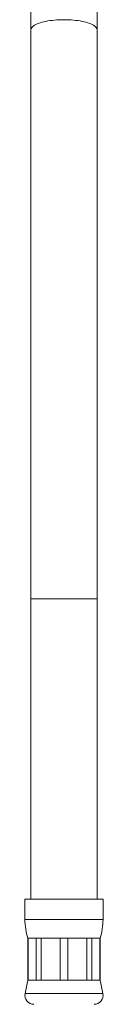
# Model space of a CAD drawing. Units: millimetres. Extents: x -243 to 544, y -507 to 710.
# Drawn here: x -60 to -47, y -126 to 38 of the extents above; entities that cross this region are included whole.
import ezdxf

# ---------------------------------------------------------------- set-up
doc = ezdxf.new("R2010")
doc.units = ezdxf.units.MM

msp = doc.modelspace()

# ---------------------------------------------------------------- linework, layer by layer
at = {"color": 7, "linetype": 'Continuous', "lineweight": 0}
for p, q in [((-58.94, 131.28), (-58.94, 36.56)), ((-47.94, 36.56), (-47.94, 131.28)), ((-58.94, 36.56), (-58.94, -58.17)), ((-47.94, -58.17), (-47.94, 36.56)), ((-58.94, -58.17), (-58.94, -108.17)), ((-47.94, -108.17), (-47.94, -58.17)), ((-59.94, -108.17), (-59.94, -111.55)), ((-46.94, -108.17), (-59.94, -108.17)), ((-46.94, -111.55), (-46.94, -108.17)), ((-59.44, -114.67), (-59.44, -121.67)), ((-59.41, -114.67), (-59.44, -114.67)), ((-58.1, -114.67), (-59.41, -114.67)), ((-59.41, -121.67), (-59.41, -114.67)), ((-57.22, -114.67), (-58.1, -114.67)), ((-58.1, -114.67), (-58.1, -121.67)), ((-54.06, -114.67), (-57.22, -114.67)), ((-57.22, -121.67), (-57.22, -114.67)), ((-52.82, -114.67), (-54.06, -114.67)), ((-54.06, -114.67), (-54.06, -121.67)), ((-49.66, -114.67), (-52.82, -114.67)), ((-52.82, -121.67), (-52.82, -114.67)), ((-48.78, -114.67), (-49.66, -114.67)), ((-49.66, -114.67), (-49.66, -121.67)), ((-47.47, -114.67), (-48.78, -114.67)), ((-48.78, -121.67), (-48.78, -114.67)), ((-47.44, -114.67), (-47.47, -114.67)), ((-47.47, -114.67), (-47.47, -121.67)), ((-47.44, -121.67), (-47.44, -114.67)), ((-59.44, -121.67), (-59.91, -123.85)), ((-59.41, -121.67), (-59.44, -121.67)), ((-58.1, -121.67), (-59.41, -121.67)), ((-57.22, -121.67), (-58.1, -121.67)), ((-54.06, -121.67), (-57.22, -121.67)), ((-52.82, -121.67), (-54.06, -121.67)), ((-49.66, -121.67), (-52.82, -121.67)), ((-48.78, -121.67), (-49.66, -121.67)), ((-47.47, -121.67), (-48.78, -121.67)), ((-47.44, -121.67), (-47.47, -121.67)), ((-46.97, -123.85), (-47.44, -121.67))]:
    msp.add_line(p, q, dxfattribs=at)
at = {"color": 8, "linetype": 'Continuous', "lineweight": 0}
for p, q in [((-47.94, -58.17), (-58.94, -58.17)), ((-46.94, -111.55), (-59.94, -111.55)), ((-46.97, -123.85), (-59.91, -123.85))]:
    msp.add_line(p, q, dxfattribs=at)
at = {"color": 8, "linetype": 'Continuous', "lineweight": 0, "flags": 128}
msp.add_lwpolyline([(-47.94, 36.56), (-47.94, 36.62), (-47.97, 36.74), (-48.03, 36.87), (-48.12, 36.99), (-48.23, 37.11), (-48.38, 37.22), (-48.55, 37.33), (-48.74, 37.44), (-48.97, 37.55), (-49.21, 37.64), (-49.48, 37.74), (-49.77, 37.82), (-50.08, 37.9), (-50.4, 37.97), (-50.75, 38.04), (-51.1, 38.1), (-51.47, 38.14), (-51.85, 38.18), (-52.24, 38.22), (-52.64, 38.24), (-53.04, 38.25), (-53.44, 38.26), (-53.84, 38.25), (-54.24, 38.24), (-54.63, 38.22), (-55.02, 38.18), (-55.4, 38.14), (-55.77, 38.1), (-56.13, 38.04), (-56.47, 37.97), (-56.8, 37.9), (-57.11, 37.82), (-57.4, 37.74), (-57.67, 37.64), (-57.91, 37.55), (-58.13, 37.44), (-58.33, 37.33), (-58.5, 37.22), (-58.64, 37.11), (-58.76, 36.99), (-58.85, 36.87), (-58.91, 36.74), (-58.94, 36.62), (-58.94, 36.56)], dxfattribs=at)
at = {"color": 7, "linetype": 'Continuous', "lineweight": 0}
for centre, radius, start, end in [((-49.94, -111.55), 10, 180, 198.1949), ((-56.94, -111.55), 10, 341.8051, 0), ((-58.44, -124.17), 1.5, 167.9469, 270), ((-48.44, -124.17), 1.5, 270, 12.0531)]:
    msp.add_arc(centre, radius, start, end, dxfattribs=at)

doc.saveas('drawing.dxf')
